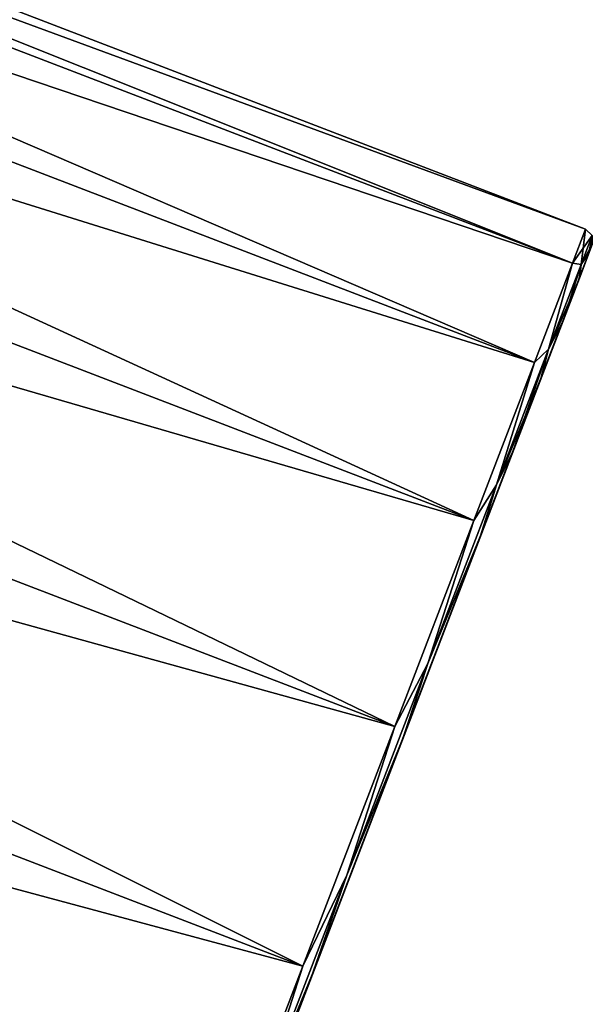
# Model space of a CAD drawing. Units: millimetres. Extents: x -36 to 108, y -2 to 132.
# Drawn here: x 103 to 108, y 75 to 83 of the extents above; entities that cross this region are included whole.
import ezdxf

# ---------------------------------------------------------------- set-up
doc = ezdxf.new("R2010")
doc.units = ezdxf.units.MM
doc.header["$LTSCALE"] = 33.374815
for name, color, linetype in [('10', 7, 'CONTINUOUS'), ('12', 7, 'CONTINUOUS'), ('6', 7, 'CONTINUOUS'), ('7', 7, 'CONTINUOUS'), ('8', 7, 'CONTINUOUS')]:
    doc.layers.add(name, color=color, linetype=linetype)

msp = doc.modelspace()

# ---------------------------------------------------------------- linework, layer by layer
at = {"layer": '10', "linetype": 'Continuous'}
for points in [[(101.3976, 64.4988), (101.5069, 64.7835, -2.3096), (107.7766, 81.1165), (101.3976, 64.4988)], [(101.3976, 64.4988), (107.7766, 81.1165), (107.6673, 80.8319, 2.3096), (101.3976, 64.4988)], [(101.5069, 64.7835, -2.3096), (107.7484, 81.0433, -1.1767), (107.7766, 81.1165), (101.5069, 64.7835, -2.3096)], [(101.5069, 64.7835, -2.3096), (107.6664, 80.8296, -2.3183), (107.7484, 81.0433, -1.1767), (101.5069, 64.7835, -2.3096)], [(101.3976, 64.4988), (107.6673, 80.8319, 2.3096), (101.4257, 64.5721, 1.1767), (101.3976, 64.4988)], [(107.6673, 80.8319, 2.3096), (101.5078, 64.7858, 2.3183), (101.4257, 64.5721, 1.1767), (107.6673, 80.8319, 2.3096)], [(101.5069, 64.7835, -2.3096), (101.8264, 65.6159, -4.4567), (107.6664, 80.8296, -2.3183), (101.5069, 64.7835, -2.3096)], [(107.6673, 80.8319, 2.3096), (107.3478, 79.9995, 4.4567), (101.5078, 64.7858, 2.3183), (107.6673, 80.8319, 2.3096)], [(101.8264, 65.6159, -4.4567), (107.5294, 80.4727, -3.433), (107.6664, 80.8296, -2.3183), (101.8264, 65.6159, -4.4567)], [(101.8264, 65.6159, -4.4567), (107.3423, 79.9853, -4.4828), (107.5294, 80.4727, -3.433), (101.8264, 65.6159, -4.4567)], [(107.3478, 79.9995, 4.4567), (101.6448, 65.1427, 3.433), (101.5078, 64.7858, 2.3183), (107.3478, 79.9995, 4.4567)], [(107.3478, 79.9995, 4.4567), (101.8319, 65.6301, 4.4828), (101.6448, 65.1427, 3.433), (107.3478, 79.9995, 4.4567)], [(101.8264, 65.6159, -4.4567), (102.3321, 66.9333, -6.2944), (107.3423, 79.9853, -4.4828), (101.8264, 65.6159, -4.4567)], [(107.3478, 79.9995, 4.4567), (106.842, 78.682, 6.2944), (101.8319, 65.6301, 4.4828), (107.3478, 79.9995, 4.4567)], [(102.3321, 66.9333, -6.2944), (107.1055, 79.3682, -5.4597), (107.3423, 79.9853, -4.4828), (102.3321, 66.9333, -6.2944)], [(102.3321, 66.9333, -6.2944), (106.8287, 78.6474, -6.3312), (107.1055, 79.3682, -5.4597), (102.3321, 66.9333, -6.2944)], [(106.842, 78.682, 6.2944), (102.0687, 66.2471, 5.4597), (101.8319, 65.6301, 4.4828), (106.842, 78.682, 6.2944)], [(106.842, 78.682, 6.2944), (102.3454, 66.968, 6.3312), (102.0687, 66.2471, 5.4597), (106.842, 78.682, 6.2944)], [(102.3321, 66.9333, -6.2944), (102.9868, 68.6387, -7.6977), (106.8287, 78.6474, -6.3312), (102.3321, 66.9333, -6.2944)], [(106.842, 78.682, 6.2944), (106.1874, 76.9766, 7.6977), (102.3454, 66.968, 6.3312), (106.842, 78.682, 6.2944)], [(102.9868, 68.6387, -7.6977), (106.1671, 76.9237, -7.7305), (106.8287, 78.6474, -6.3312), (102.9868, 68.6387, -7.6977)], [(106.1874, 76.9766, 7.6977), (103.0071, 68.6916, 7.7305), (102.3454, 66.968, 6.3312), (106.1874, 76.9766, 7.6977)], [(102.9868, 68.6387, -7.6977), (103.7532, 70.6353, -8.5895), (106.1671, 76.9237, -7.7305), (102.9868, 68.6387, -7.6977)], [(106.1874, 76.9766, 7.6977), (105.421, 74.98, 8.5895), (103.0071, 68.6916, 7.7305), (106.1874, 76.9766, 7.6977)], [(103.7532, 70.6353, -8.5895), (105.3983, 74.921, -8.6066), (106.1671, 76.9237, -7.7305), (103.7532, 70.6353, -8.5895)], [(105.421, 74.98, 8.5895), (103.7759, 70.6944, 8.6066), (103.0071, 68.6916, 7.7305), (105.421, 74.98, 8.5895)], [(103.7532, 70.6353, -8.5895), (104.5758, 72.7782, -8.8994), (105.3983, 74.921, -8.6066), (103.7532, 70.6353, -8.5895)], [(105.421, 74.98, 8.5895), (104.5984, 72.8371, 8.8994), (103.7759, 70.6944, 8.6066), (105.421, 74.98, 8.5895)]]:
    msp.add_3dface(points, dxfattribs=at)
at = {"layer": '12', "linetype": 'Continuous'}
for points in [[(107.719, 81.2457), (86.9002, 89.2373), (86.7903, 88.951, 2.3294), (107.719, 81.2457)], [(107.6091, 80.9594, 2.3294), (86.7903, 88.951, 2.3294), (86.4681, 88.1117, 4.5), (107.6091, 80.9594, 2.3294)], [(107.6091, 80.9594, 2.3294), (107.719, 81.2457), (86.7903, 88.951, 2.3294), (107.6091, 80.9594, 2.3294)], [(107.2869, 80.1201, 4.5), (86.4681, 88.1117, 4.5), (85.9555, 86.7764, 6.364), (107.2869, 80.1201, 4.5)], [(107.2869, 80.1201, 4.5), (107.6091, 80.9594, 2.3294), (86.4681, 88.1117, 4.5), (107.2869, 80.1201, 4.5)], [(106.7744, 78.7848, 6.364), (85.9555, 86.7764, 6.364), (85.2875, 85.0362, 7.7942), (106.7744, 78.7848, 6.364)], [(106.7744, 78.7848, 6.364), (107.2869, 80.1201, 4.5), (85.9555, 86.7764, 6.364), (106.7744, 78.7848, 6.364)], [(106.1064, 77.0446, 7.7942), (85.2875, 85.0362, 7.7942), (84.5097, 83.0098, 8.6933), (106.1064, 77.0446, 7.7942)], [(106.1064, 77.0446, 7.7942), (106.7744, 78.7848, 6.364), (85.2875, 85.0362, 7.7942), (106.1064, 77.0446, 7.7942)], [(105.3285, 75.0182, 8.6933), (84.5097, 83.0098, 8.6933), (83.6749, 80.8351, 9), (105.3285, 75.0182, 8.6933)], [(105.3285, 75.0182, 8.6933), (106.1064, 77.0446, 7.7942), (84.5097, 83.0098, 8.6933), (105.3285, 75.0182, 8.6933)], [(104.4937, 72.8435, 9), (83.6749, 80.8351, 9), (82.8401, 78.6605, 8.6933), (104.4937, 72.8435, 9)], [(104.4937, 72.8435, 9), (105.3285, 75.0182, 8.6933), (83.6749, 80.8351, 9), (104.4937, 72.8435, 9)], [(103.659, 70.6689, 8.6933), (82.8401, 78.6605, 8.6933), (82.0622, 76.634, 7.7942), (103.659, 70.6689, 8.6933)], [(103.659, 70.6689, 8.6933), (104.4937, 72.8435, 9), (82.8401, 78.6605, 8.6933), (103.659, 70.6689, 8.6933)], [(102.8811, 68.6424, 7.7942), (103.659, 70.6689, 8.6933), (82.0622, 76.634, 7.7942), (102.8811, 68.6424, 7.7942)]]:
    msp.add_3dface(points, dxfattribs=at)
at = {"layer": '6', "linetype": 'Continuous'}
for points in [[(107.719, 81.2457), (107.6811, 80.9497, -2.1468), (107.6091, 80.9594, -2.3294), (107.719, 81.2457)], [(107.7746, 81.1931), (107.6811, 80.9497, -2.1468), (107.719, 81.2457), (107.7746, 81.1931)], [(107.6811, 80.9497, -2.1468), (107.7746, 81.1931), (107.7484, 81.0433, -1.1767), (107.6811, 80.9497, -2.1468)], [(107.7484, 81.0433, -1.1767), (107.7746, 81.1931), (107.7766, 81.1165), (107.7484, 81.0433, -1.1767)], [(107.6664, 80.8296, -2.3183), (107.6811, 80.9497, -2.1468), (107.7484, 81.0433, -1.1767), (107.6664, 80.8296, -2.3183)], [(107.6091, 80.9594, -2.3294), (107.4063, 80.2338, -4.1689), (107.2869, 80.1201, -4.5), (107.6091, 80.9594, -2.3294)], [(107.6811, 80.9497, -2.1468), (107.4063, 80.2338, -4.1689), (107.6091, 80.9594, -2.3294), (107.6811, 80.9497, -2.1468)], [(107.4063, 80.2338, -4.1689), (107.6811, 80.9497, -2.1468), (107.5294, 80.4727, -3.433), (107.4063, 80.2338, -4.1689)], [(107.5294, 80.4727, -3.433), (107.6811, 80.9497, -2.1468), (107.6664, 80.8296, -2.3183), (107.5294, 80.4727, -3.433)], [(107.3423, 79.9853, -4.4828), (107.4063, 80.2338, -4.1689), (107.5294, 80.4727, -3.433), (107.3423, 79.9853, -4.4828)], [(107.4063, 80.2338, -4.1689), (106.9661, 79.0869, -5.9487), (107.2869, 80.1201, -4.5), (107.4063, 80.2338, -4.1689)], [(106.9661, 79.0869, -5.9487), (107.4063, 80.2338, -4.1689), (107.1055, 79.3682, -5.4597), (106.9661, 79.0869, -5.9487)], [(107.1055, 79.3682, -5.4597), (107.4063, 80.2338, -4.1689), (107.3423, 79.9853, -4.4828), (107.1055, 79.3682, -5.4597)], [(107.2869, 80.1201, -4.5), (106.9661, 79.0869, -5.9487), (106.7744, 78.7848, -6.364), (107.2869, 80.1201, -4.5)], [(106.8287, 78.6474, -6.3312), (106.9661, 79.0869, -5.9487), (107.1055, 79.3682, -5.4597), (106.8287, 78.6474, -6.3312)], [(106.9661, 79.0869, -5.9487), (106.386, 77.5756, -7.3828), (106.7744, 78.7848, -6.364), (106.9661, 79.0869, -5.9487)], [(106.386, 77.5756, -7.3828), (106.9661, 79.0869, -5.9487), (106.8287, 78.6474, -6.3312), (106.386, 77.5756, -7.3828)], [(106.7744, 78.7848, -6.364), (106.386, 77.5756, -7.3828), (106.1064, 77.0446, -7.7942), (106.7744, 78.7848, -6.364)], [(106.1671, 76.9237, -7.7305), (106.386, 77.5756, -7.3828), (106.8287, 78.6474, -6.3312), (106.1671, 76.9237, -7.7305)], [(106.386, 77.5756, -7.3828), (105.6997, 75.7879, -8.3878), (106.1064, 77.0446, -7.7942), (106.386, 77.5756, -7.3828)], [(105.6997, 75.7879, -8.3878), (106.386, 77.5756, -7.3828), (106.1671, 76.9237, -7.7305), (105.6997, 75.7879, -8.3878)], [(106.1064, 77.0446, -7.7942), (105.6997, 75.7879, -8.3878), (105.3285, 75.0182, -8.6933), (106.1064, 77.0446, -7.7942)], [(105.3983, 74.921, -8.6066), (105.6997, 75.7879, -8.3878), (106.1671, 76.9237, -7.7305), (105.3983, 74.921, -8.6066)], [(105.6997, 75.7879, -8.3878), (104.9472, 73.8277, -8.9053), (105.3285, 75.0182, -8.6933), (105.6997, 75.7879, -8.3878)], [(104.9472, 73.8277, -8.9053), (105.6997, 75.7879, -8.3878), (105.3983, 74.921, -8.6066), (104.9472, 73.8277, -8.9053)], [(105.3285, 75.0182, -8.6933), (104.9472, 73.8277, -8.9053), (104.4937, 72.8435, -9), (105.3285, 75.0182, -8.6933)], [(104.5758, 72.7782, -8.8994), (104.9472, 73.8277, -8.9053), (105.3983, 74.921, -8.6066), (104.5758, 72.7782, -8.8994)]]:
    msp.add_3dface(points, dxfattribs=at)
at = {"layer": '7', "linetype": 'Continuous'}
for points in [[(86.9002, 89.2373), (107.6091, 80.9594, -2.3294), (86.7903, 88.951, -2.3294), (86.9002, 89.2373)], [(107.719, 81.2457), (107.6091, 80.9594, -2.3294), (86.9002, 89.2373), (107.719, 81.2457)], [(86.7903, 88.951, -2.3294), (107.2869, 80.1201, -4.5), (86.4681, 88.1117, -4.5), (86.7903, 88.951, -2.3294)], [(107.6091, 80.9594, -2.3294), (107.2869, 80.1201, -4.5), (86.7903, 88.951, -2.3294), (107.6091, 80.9594, -2.3294)], [(86.4681, 88.1117, -4.5), (106.7744, 78.7848, -6.364), (85.9555, 86.7764, -6.364), (86.4681, 88.1117, -4.5)], [(107.2869, 80.1201, -4.5), (106.7744, 78.7848, -6.364), (86.4681, 88.1117, -4.5), (107.2869, 80.1201, -4.5)], [(85.9555, 86.7764, -6.364), (106.1064, 77.0446, -7.7942), (85.2875, 85.0362, -7.7942), (85.9555, 86.7764, -6.364)], [(106.7744, 78.7848, -6.364), (106.1064, 77.0446, -7.7942), (85.9555, 86.7764, -6.364), (106.7744, 78.7848, -6.364)], [(85.2875, 85.0362, -7.7942), (105.3285, 75.0182, -8.6933), (84.5097, 83.0098, -8.6933), (85.2875, 85.0362, -7.7942)], [(106.1064, 77.0446, -7.7942), (105.3285, 75.0182, -8.6933), (85.2875, 85.0362, -7.7942), (106.1064, 77.0446, -7.7942)], [(84.5097, 83.0098, -8.6933), (104.4937, 72.8435, -9), (83.6749, 80.8351, -9), (84.5097, 83.0098, -8.6933)], [(105.3285, 75.0182, -8.6933), (104.4937, 72.8435, -9), (84.5097, 83.0098, -8.6933), (105.3285, 75.0182, -8.6933)], [(83.6749, 80.8351, -9), (103.659, 70.6689, -8.6933), (82.8401, 78.6605, -8.6933), (83.6749, 80.8351, -9)], [(104.4937, 72.8435, -9), (103.659, 70.6689, -8.6933), (83.6749, 80.8351, -9), (104.4937, 72.8435, -9)], [(103.659, 70.6689, -8.6933), (102.8811, 68.6424, -7.7942), (82.8401, 78.6605, -8.6933), (103.659, 70.6689, -8.6933)]]:
    msp.add_3dface(points, dxfattribs=at)
at = {"layer": '8', "linetype": 'Continuous'}
for points in [[(107.7746, 81.1931), (107.719, 81.2457), (107.6091, 80.9594, 2.3294), (107.7746, 81.1931)], [(107.6811, 80.9497, 2.1468), (107.7746, 81.1931), (107.6091, 80.9594, 2.3294), (107.6811, 80.9497, 2.1468)], [(107.7766, 81.1165), (107.7746, 81.1931), (107.6811, 80.9497, 2.1468), (107.7766, 81.1165)], [(107.6673, 80.8319, 2.3096), (107.7766, 81.1165), (107.6811, 80.9497, 2.1468), (107.6673, 80.8319, 2.3096)], [(107.2869, 80.1201, 4.5), (107.4063, 80.2338, 4.1689), (107.6091, 80.9594, 2.3294), (107.2869, 80.1201, 4.5)], [(107.4063, 80.2338, 4.1689), (107.6811, 80.9497, 2.1468), (107.6091, 80.9594, 2.3294), (107.4063, 80.2338, 4.1689)], [(107.4063, 80.2338, 4.1689), (107.6673, 80.8319, 2.3096), (107.6811, 80.9497, 2.1468), (107.4063, 80.2338, 4.1689)], [(107.3478, 79.9995, 4.4567), (107.6673, 80.8319, 2.3096), (107.4063, 80.2338, 4.1689), (107.3478, 79.9995, 4.4567)], [(106.9661, 79.0869, 5.9487), (107.3478, 79.9995, 4.4567), (107.4063, 80.2338, 4.1689), (106.9661, 79.0869, 5.9487)], [(106.9661, 79.0869, 5.9487), (107.4063, 80.2338, 4.1689), (107.2869, 80.1201, 4.5), (106.9661, 79.0869, 5.9487)], [(106.7744, 78.7848, 6.364), (106.9661, 79.0869, 5.9487), (107.2869, 80.1201, 4.5), (106.7744, 78.7848, 6.364)], [(106.842, 78.682, 6.2944), (107.3478, 79.9995, 4.4567), (106.9661, 79.0869, 5.9487), (106.842, 78.682, 6.2944)], [(106.386, 77.5756, 7.3828), (106.842, 78.682, 6.2944), (106.9661, 79.0869, 5.9487), (106.386, 77.5756, 7.3828)], [(106.386, 77.5756, 7.3828), (106.9661, 79.0869, 5.9487), (106.7744, 78.7848, 6.364), (106.386, 77.5756, 7.3828)], [(106.1064, 77.0446, 7.7942), (106.386, 77.5756, 7.3828), (106.7744, 78.7848, 6.364), (106.1064, 77.0446, 7.7942)], [(106.1874, 76.9766, 7.6977), (106.842, 78.682, 6.2944), (106.386, 77.5756, 7.3828), (106.1874, 76.9766, 7.6977)], [(105.6997, 75.7879, 8.3878), (106.1874, 76.9766, 7.6977), (106.386, 77.5756, 7.3828), (105.6997, 75.7879, 8.3878)], [(105.6997, 75.7879, 8.3878), (106.386, 77.5756, 7.3828), (106.1064, 77.0446, 7.7942), (105.6997, 75.7879, 8.3878)], [(105.3285, 75.0182, 8.6933), (105.6997, 75.7879, 8.3878), (106.1064, 77.0446, 7.7942), (105.3285, 75.0182, 8.6933)], [(105.421, 74.98, 8.5895), (106.1874, 76.9766, 7.6977), (105.6997, 75.7879, 8.3878), (105.421, 74.98, 8.5895)], [(104.9472, 73.8277, 8.9053), (105.421, 74.98, 8.5895), (105.6997, 75.7879, 8.3878), (104.9472, 73.8277, 8.9053)], [(104.9472, 73.8277, 8.9053), (105.6997, 75.7879, 8.3878), (105.3285, 75.0182, 8.6933), (104.9472, 73.8277, 8.9053)], [(104.4937, 72.8435, 9), (104.9472, 73.8277, 8.9053), (105.3285, 75.0182, 8.6933), (104.4937, 72.8435, 9)], [(104.5984, 72.8371, 8.8994), (105.421, 74.98, 8.5895), (104.9472, 73.8277, 8.9053), (104.5984, 72.8371, 8.8994)]]:
    msp.add_3dface(points, dxfattribs=at)

doc.saveas('drawing.dxf')
